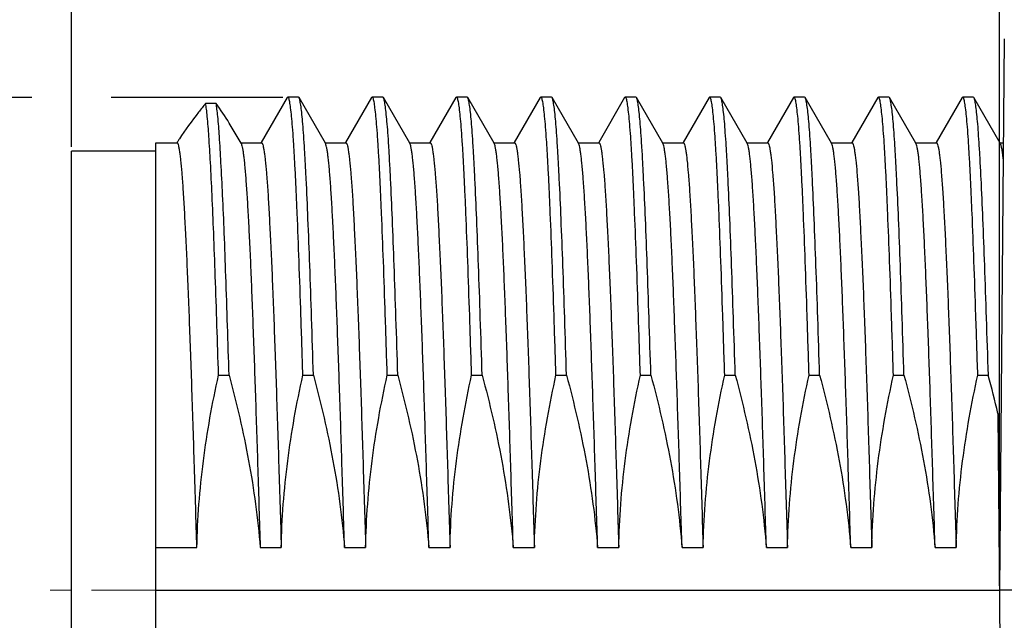
# Model space of a CAD drawing. Units: millimetres. Extents: x 2227 to 2375, y 637 to 742.
# Drawn here: x 2276 to 2287, y 692 to 699 of the extents above; entities that cross this region are included whole.
import ezdxf

# ---------------------------------------------------------------- set-up
doc = ezdxf.new("R2010")
doc.units = ezdxf.units.MM
doc.header["$LTSCALE"] = 65.395
doc.header["$PDMODE"] = 3
doc.header["$PDSIZE"] = 8
doc.linetypes.add('CENTER', pattern=[0.6, 0.375, -0.075, 0.075, -0.075])
doc.layers.get('0').update_dxf_attribs({"linetype": 'CONTINUOUS', "lineweight": 30})
doc.layers.get('Defpoints').update_dxf_attribs({"linetype": 'CONTINUOUS'})
doc.layers.add('center', color=1, linetype='CENTER', lineweight=0)
doc.layers.add('Dim', color=3, linetype='CONTINUOUS', lineweight=15)
doc.styles.add('Romans字体', font='romans.shx', dxfattribs={"width": 0.75})
doc.dimstyles.new('01', dxfattribs={"dimscale": 0.25, "dimtxt": 5, "dimasz": 4.5, "dimexe": 1.2, "dimexo": 0.2, "dimgap": 0.5, "dimtad": 1, "dimdsep": 46, "dimtxsty": 'Romans字体', "dimcen": 0, "dimclrd": 1, "dimclre": 6, "dimclrt": 4, "dimazin": 2, "dimtfac": 1, "dimtofl": 0, "dimtmove": 0, "dimatfit": 3, "dimfxl": 1, "dimtolj": 1, "dimtzin": 0, "dimarcsym": 0})

# ---------------------------------------------------------------- blocks, each defined once
blk = doc.blocks.new('*D40')
at = {"layer": 'Defpoints', "color": 0, "lineweight": 5, "transparency": 16777216}
for p in [(2271.696, 699.561), (2289.829, 699.561), (2290.534, 684.574)]:
    blk.add_point(p, dxfattribs=at)
at = {"layer": 'Dim', "color": 6, "lineweight": -2, "transparency": 16777216}
for p, q in [((2275.915, 699.561), (2271.396, 699.561)), ((2286.915, 699.561), (2276.853, 699.561)), ((2289.779, 699.561), (2287.853, 699.561)), ((2288.655, 684.574), (2271.396, 684.574)), ((2290.484, 684.574), (2289.643, 684.574))]:
    blk.add_line(p, q, dxfattribs=at)
at = {"layer": 'Dim', "color": 1, "lineweight": -2, "transparency": 16777216}
blk.add_line((2271.696, 685.699), (2271.696, 698.436), dxfattribs=at)
at = {"layer": 'Dim', "color": 1, "lineweight": 5, "transparency": 16777216}
for points in [[(2271.508, 698.436), (2271.883, 698.436), (2271.696, 699.561)], [(2271.508, 685.699), (2271.883, 685.699), (2271.696, 684.574)]]:
    blk.add_solid(points, dxfattribs=at)
at = {"layer": 'Dim', "color": 4, "transparency": 16777216, "insert": (2270.618, 692.069), "char_height": 1.25, "attachment_point": 5, "rotation": 90, "style": 'Romans字体'}
blk.add_mtext('\\A1;PG9/M16X1.5', dxfattribs=at)
blk = doc.blocks.new('*D41')
at = {"layer": 'Defpoints', "color": 0, "lineweight": 5, "transparency": 16777216}
for p in [(2274.859, 697.903), (2278.941, 697.903), (2279.448, 686.227)]:
    blk.add_point(p, dxfattribs=at)
at = {"layer": 'Dim', "color": 6, "lineweight": -2, "transparency": 16777216}
for p, q in [((2275.915, 697.903), (2274.559, 697.903)), ((2278.891, 697.903), (2276.853, 697.903)), ((2277.98, 686.227), (2274.559, 686.227)), ((2279.398, 686.227), (2279.042, 686.227))]:
    blk.add_line(p, q, dxfattribs=at)
at = {"layer": 'Dim', "color": 1, "lineweight": -2, "transparency": 16777216}
blk.add_line((2274.859, 687.352), (2274.859, 696.778), dxfattribs=at)
at = {"layer": 'Dim', "color": 1, "lineweight": 5, "transparency": 16777216}
for points in [[(2274.671, 696.778), (2275.046, 696.778), (2274.859, 697.903)], [(2274.671, 687.352), (2275.046, 687.352), (2274.859, 686.227)]]:
    blk.add_solid(points, dxfattribs=at)
at = {"layer": 'Dim', "color": 4, "transparency": 16777216, "insert": (2274.109, 692.065), "char_height": 1.25, "attachment_point": 5, "rotation": 90, "style": 'Romans字体'}
blk.add_mtext('\\A1;M12x1', dxfattribs=at)
blk = doc.blocks.new('*D42')
at = {"layer": 'Defpoints', "color": 0, "lineweight": 5, "transparency": 16777216}
for p in [(2299.384, 705.409), (2299.384, 700.668), (2276.384, 697.268)]:
    blk.add_point(p, dxfattribs=at)
at = {"layer": 'Dim', "color": 6, "lineweight": -2, "transparency": 16777216}
for p, q in [((2276.384, 697.318), (2276.384, 705.709)), ((2299.384, 700.718), (2299.384, 705.709))]:
    blk.add_line(p, q, dxfattribs=at)
at = {"layer": 'Dim', "color": 1, "lineweight": -2, "transparency": 16777216}
blk.add_line((2277.509, 705.409), (2298.259, 705.409), dxfattribs=at)
at = {"layer": 'Dim', "color": 1, "lineweight": 5, "transparency": 16777216}
for points in [[(2277.509, 705.596), (2277.509, 705.221), (2276.384, 705.409)], [(2298.259, 705.596), (2298.259, 705.221), (2299.384, 705.409)]]:
    blk.add_solid(points, dxfattribs=at)
at = {"layer": 'Dim', "color": 4, "transparency": 16777216, "insert": (2287.884, 706.159), "char_height": 1.25, "attachment_point": 5, "style": 'Romans字体'}
blk.add_mtext('\\A1;23', dxfattribs=at)
blk = doc.blocks.new('*D37')
at = {"layer": 'Defpoints', "color": 0, "lineweight": 5, "transparency": 16777216}
for p in [(2276.384, 702.828), (2276.384, 697.268), (2287.384, 692.068)]:
    blk.add_point(p, dxfattribs=at)
at = {"layer": 'Dim', "color": 6, "lineweight": -2, "transparency": 16777216}
for p, q in [((2276.384, 697.318), (2276.384, 703.128)), ((2287.384, 692.118), (2287.384, 703.128))]:
    blk.add_line(p, q, dxfattribs=at)
at = {"layer": 'Dim', "color": 1, "lineweight": -2, "transparency": 16777216}
blk.add_line((2286.259, 702.828), (2277.509, 702.828), dxfattribs=at)
at = {"layer": 'Dim', "color": 1, "lineweight": 5, "transparency": 16777216}
for points in [[(2277.509, 703.016), (2277.509, 702.641), (2276.384, 702.828)], [(2286.259, 703.016), (2286.259, 702.641), (2287.384, 702.828)]]:
    blk.add_solid(points, dxfattribs=at)
at = {"layer": 'Dim', "color": 4, "transparency": 16777216, "insert": (2281.884, 703.578), "char_height": 1.25, "attachment_point": 5, "style": 'Romans字体'}
blk.add_mtext('\\A1;11', dxfattribs=at)
blk = doc.blocks.new('*D38')
at = {"layer": 'Defpoints', "color": 0, "lineweight": 5, "transparency": 16777216}
for p in [(2292.894, 701.818), (2268.41, 682.318), (2292.894, 682.318)]:
    blk.add_point(p, dxfattribs=at)
at = {"layer": 'Dim', "color": 6, "lineweight": -2, "transparency": 16777216}
for p, q in [((2275.915, 701.818), (2268.11, 701.818)), ((2286.915, 701.818), (2276.853, 701.818)), ((2292.844, 701.818), (2287.853, 701.818)), ((2292.844, 682.318), (2268.11, 682.318))]:
    blk.add_line(p, q, dxfattribs=at)
at = {"layer": 'Dim', "color": 1, "lineweight": -2, "transparency": 16777216}
blk.add_line((2268.41, 700.693), (2268.41, 683.443), dxfattribs=at)
at = {"layer": 'Dim', "color": 1, "lineweight": 5, "transparency": 16777216}
for points in [[(2268.222, 700.693), (2268.597, 700.693), (2268.41, 701.818)], [(2268.222, 683.443), (2268.597, 683.443), (2268.41, 682.318)]]:
    blk.add_solid(points, dxfattribs=at)
at = {"layer": 'Dim', "color": 4, "transparency": 16777216, "insert": (2267.332, 692.068), "char_height": 1.25, "attachment_point": 5, "rotation": 90, "style": 'Romans字体'}
blk.add_mtext('\\A1;%%C20/SW18', dxfattribs=at)

msp = doc.modelspace()

# ---------------------------------------------------------------- linework, layer by layer
for p, q in [((2287.441, 698.6), (2287.384, 692.068)), ((2278.099, 697.833), (2277.974, 697.833)), ((2278.941, 697.903), (2278.633, 697.37)), ((2278.948, 697.909), (2278.941, 697.903)), ((2279.073, 697.909), (2278.948, 697.909)), ((2279.081, 697.903), (2279.073, 697.909)), ((2279.394, 697.361), (2279.081, 697.903)), ((2279.941, 697.903), (2279.633, 697.37)), ((2279.948, 697.909), (2279.941, 697.903)), ((2280.073, 697.909), (2279.948, 697.909)), ((2280.081, 697.903), (2280.073, 697.909)), ((2280.394, 697.361), (2280.081, 697.903)), ((2280.941, 697.903), (2280.633, 697.37)), ((2280.948, 697.909), (2280.941, 697.903)), ((2281.073, 697.909), (2280.948, 697.909)), ((2281.081, 697.903), (2281.073, 697.909)), ((2281.394, 697.361), (2281.081, 697.903)), ((2281.941, 697.903), (2281.633, 697.37)), ((2281.948, 697.909), (2281.941, 697.903)), ((2282.073, 697.909), (2281.948, 697.909)), ((2282.081, 697.903), (2282.073, 697.909)), ((2282.394, 697.361), (2282.081, 697.903)), ((2282.941, 697.903), (2282.633, 697.37)), ((2282.948, 697.909), (2282.941, 697.903)), ((2283.073, 697.909), (2282.948, 697.909)), ((2283.081, 697.903), (2283.073, 697.909)), ((2283.394, 697.361), (2283.081, 697.903)), ((2283.941, 697.903), (2283.633, 697.37)), ((2283.948, 697.909), (2283.941, 697.903)), ((2284.073, 697.909), (2283.948, 697.909)), ((2284.081, 697.903), (2284.073, 697.909)), ((2284.394, 697.361), (2284.081, 697.903)), ((2284.941, 697.903), (2284.633, 697.37)), ((2284.948, 697.909), (2284.941, 697.903)), ((2285.073, 697.909), (2284.948, 697.909)), ((2285.081, 697.903), (2285.073, 697.909)), ((2285.394, 697.361), (2285.081, 697.903)), ((2285.941, 697.903), (2285.633, 697.37)), ((2285.948, 697.909), (2285.941, 697.903)), ((2286.073, 697.909), (2285.948, 697.909)), ((2286.081, 697.903), (2286.073, 697.909)), ((2286.394, 697.361), (2286.081, 697.903)), ((2286.941, 697.903), (2286.633, 697.37)), ((2286.948, 697.909), (2286.941, 697.903)), ((2287.073, 697.909), (2286.948, 697.909)), ((2287.081, 697.903), (2287.073, 697.909)), ((2287.394, 697.361), (2287.081, 697.903)), ((2278.394, 697.361), (2278.301, 697.522)), ((2277.384, 697.368), (2277.636, 697.368)), ((2277.384, 686.768), (2277.384, 697.368)), ((2278.39, 697.368), (2278.636, 697.368)), ((2279.39, 697.368), (2279.636, 697.368)), ((2280.39, 697.368), (2280.636, 697.368)), ((2281.39, 697.368), (2281.636, 697.368)), ((2282.39, 697.368), (2282.636, 697.368)), ((2283.39, 697.368), (2283.636, 697.368)), ((2284.39, 697.368), (2284.636, 697.368)), ((2285.39, 697.368), (2285.636, 697.368)), ((2286.39, 697.368), (2286.636, 697.368)), ((2287.39, 697.368), (2287.43, 697.368)), ((2276.384, 686.868), (2276.384, 697.268)), ((2277.384, 697.268), (2276.384, 697.268)), ((2278.127, 694.612), (2278.252, 694.612)), ((2279.127, 694.612), (2279.252, 694.612)), ((2280.127, 694.612), (2280.252, 694.612)), ((2281.127, 694.612), (2281.252, 694.612)), ((2282.127, 694.612), (2282.252, 694.612)), ((2283.127, 694.612), (2283.252, 694.612)), ((2284.127, 694.612), (2284.252, 694.612)), ((2285.127, 694.612), (2285.252, 694.612)), ((2286.127, 694.612), (2286.252, 694.612)), ((2287.127, 694.612), (2287.252, 694.612)), ((2287.366, 694.161), (2287.441, 685.535)), ((2277.384, 692.57), (2277.871, 692.57)), ((2278.621, 692.57), (2278.871, 692.57)), ((2279.621, 692.57), (2279.871, 692.57)), ((2280.621, 692.57), (2280.871, 692.57)), ((2281.621, 692.57), (2281.871, 692.57)), ((2282.621, 692.57), (2282.871, 692.57)), ((2283.621, 692.57), (2283.871, 692.57)), ((2284.621, 692.57), (2284.871, 692.57)), ((2285.621, 692.57), (2285.871, 692.57)), ((2286.621, 692.57), (2286.871, 692.57)), ((2277.384, 692.068), (2287.384, 692.068)), ((2287.54, 692.069), (2287.384, 692.068))]:
    msp.add_line(p, q)
msp.add_arc((2274.21, 691.066), 13.515, 13.2392, 15.2109)
for points, knots in [([(2277.974, 697.833), (2277.946, 697.798), (2277.836, 697.662), (2277.733, 697.521), (2277.663, 697.412)], [0, 0, 0, 0, 0.255716, 1, 1, 1, 1]), ([(2278.127, 694.612), (2278.115, 695.003), (2278.097, 695.566), (2278.071, 696.278), (2278.052, 696.727), (2278.033, 697.109), (2278.015, 697.419), (2277.999, 697.63), (2277.985, 697.759), (2277.978, 697.811), (2277.974, 697.833)], [0, 0, 0, 0, 0.364504, 0.523222, 0.663178, 0.782351, 0.879048, 0.951929, 0.979112, 1, 1, 1, 1]), ([(2278.301, 697.522), (2278.286, 697.548), (2278.222, 697.654), (2278.153, 697.757), (2278.099, 697.833)], [0, 0, 0, 0, 0.24549, 1, 1, 1, 1]), ([(2278.252, 694.612), (2278.24, 695.003), (2278.222, 695.566), (2278.196, 696.278), (2278.177, 696.727), (2278.158, 697.109), (2278.14, 697.419), (2278.124, 697.63), (2278.11, 697.759), (2278.103, 697.811), (2278.099, 697.833)], [0, 0, 0, 0, 0.364504, 0.523222, 0.663178, 0.782351, 0.879048, 0.951929, 0.979112, 1, 1, 1, 1]), ([(2279.127, 694.612), (2279.119, 694.848), (2279.105, 695.299), (2279.083, 695.94), (2279.064, 696.429), (2279.049, 696.78), (2279.038, 697.008), (2279.027, 697.213), (2279.016, 697.393), (2279.005, 697.546), (2278.994, 697.672), (2278.983, 697.772), (2278.974, 697.837), (2278.966, 697.875), (2278.961, 697.891), (2278.957, 697.901), (2278.954, 697.906), (2278.95, 697.909), (2278.948, 697.909)], [0, 0, 0, 0, 0.214418, 0.409625, 0.581755, 0.658116, 0.727488, 0.789543, 0.843973, 0.890525, 0.928974, 0.959148, 0.980936, 0.988674, 0.994332, 0.996404, 0.997998, 1, 1, 1, 1]), ([(2279.252, 694.612), (2279.245, 694.838), (2279.231, 695.273), (2279.21, 695.891), (2279.189, 696.441), (2279.171, 696.852), (2279.156, 697.139), (2279.146, 697.321), (2279.135, 697.479), (2279.125, 697.613), (2279.114, 697.722), (2279.105, 697.796), (2279.097, 697.843), (2279.092, 697.869), (2279.087, 697.888), (2279.083, 697.899), (2279.081, 697.903)], [0, 0, 0, 0, 0.206379, 0.395241, 0.563131, 0.707091, 0.769268, 0.824531, 0.872634, 0.913373, 0.946565, 0.972091, 0.981952, 0.989874, 0.995875, 1, 1, 1, 1]), ([(2280.127, 694.612), (2280.119, 694.848), (2280.105, 695.299), (2280.083, 695.94), (2280.064, 696.429), (2280.049, 696.78), (2280.038, 697.008), (2280.027, 697.213), (2280.016, 697.393), (2280.005, 697.546), (2279.994, 697.672), (2279.983, 697.772), (2279.974, 697.837), (2279.966, 697.875), (2279.961, 697.891), (2279.957, 697.901), (2279.954, 697.906), (2279.95, 697.909), (2279.948, 697.909)], [0, 0, 0, 0, 0.214418, 0.409625, 0.581755, 0.658116, 0.727488, 0.789543, 0.843973, 0.890525, 0.928974, 0.959148, 0.980936, 0.988674, 0.994332, 0.996404, 0.997998, 1, 1, 1, 1]), ([(2280.252, 694.612), (2280.245, 694.838), (2280.231, 695.273), (2280.21, 695.891), (2280.189, 696.441), (2280.171, 696.852), (2280.156, 697.139), (2280.146, 697.321), (2280.135, 697.479), (2280.125, 697.613), (2280.114, 697.722), (2280.105, 697.796), (2280.097, 697.843), (2280.092, 697.869), (2280.087, 697.888), (2280.083, 697.899), (2280.081, 697.903)], [0, 0, 0, 0, 0.206379, 0.395241, 0.563131, 0.707091, 0.769268, 0.824531, 0.872634, 0.913373, 0.946565, 0.972091, 0.981952, 0.989874, 0.995875, 1, 1, 1, 1]), ([(2281.127, 694.612), (2281.119, 694.848), (2281.105, 695.299), (2281.083, 695.94), (2281.064, 696.429), (2281.049, 696.78), (2281.038, 697.008), (2281.027, 697.213), (2281.016, 697.393), (2281.005, 697.546), (2280.994, 697.672), (2280.983, 697.772), (2280.974, 697.837), (2280.966, 697.875), (2280.961, 697.891), (2280.957, 697.901), (2280.954, 697.906), (2280.95, 697.909), (2280.948, 697.909)], [0, 0, 0, 0, 0.214418, 0.409625, 0.581755, 0.658116, 0.727488, 0.789543, 0.843973, 0.890525, 0.928974, 0.959148, 0.980936, 0.988674, 0.994332, 0.996404, 0.997998, 1, 1, 1, 1]), ([(2281.252, 694.612), (2281.245, 694.838), (2281.231, 695.273), (2281.21, 695.891), (2281.189, 696.441), (2281.171, 696.852), (2281.156, 697.139), (2281.146, 697.321), (2281.135, 697.479), (2281.125, 697.613), (2281.114, 697.722), (2281.105, 697.796), (2281.097, 697.843), (2281.092, 697.869), (2281.087, 697.888), (2281.083, 697.899), (2281.081, 697.903)], [0, 0, 0, 0, 0.206379, 0.395241, 0.563131, 0.707091, 0.769268, 0.824531, 0.872634, 0.913373, 0.946565, 0.972091, 0.981952, 0.989874, 0.995875, 1, 1, 1, 1]), ([(2282.127, 694.612), (2282.119, 694.848), (2282.105, 695.299), (2282.083, 695.94), (2282.064, 696.429), (2282.049, 696.78), (2282.038, 697.008), (2282.027, 697.213), (2282.016, 697.393), (2282.005, 697.546), (2281.994, 697.672), (2281.983, 697.772), (2281.974, 697.837), (2281.966, 697.875), (2281.961, 697.891), (2281.957, 697.901), (2281.954, 697.906), (2281.95, 697.909), (2281.948, 697.909)], [0, 0, 0, 0, 0.214418, 0.409625, 0.581755, 0.658116, 0.727488, 0.789543, 0.843973, 0.890525, 0.928974, 0.959148, 0.980936, 0.988674, 0.994332, 0.996404, 0.997998, 1, 1, 1, 1]), ([(2282.252, 694.612), (2282.245, 694.838), (2282.231, 695.273), (2282.21, 695.891), (2282.189, 696.441), (2282.171, 696.852), (2282.156, 697.139), (2282.146, 697.321), (2282.135, 697.479), (2282.125, 697.613), (2282.114, 697.722), (2282.105, 697.796), (2282.097, 697.843), (2282.092, 697.869), (2282.087, 697.888), (2282.083, 697.899), (2282.081, 697.903)], [0, 0, 0, 0, 0.206379, 0.395241, 0.563131, 0.707091, 0.769268, 0.824531, 0.872634, 0.913373, 0.946565, 0.972091, 0.981952, 0.989874, 0.995875, 1, 1, 1, 1]), ([(2283.127, 694.612), (2283.119, 694.848), (2283.105, 695.299), (2283.083, 695.94), (2283.064, 696.429), (2283.049, 696.78), (2283.038, 697.008), (2283.027, 697.213), (2283.016, 697.393), (2283.005, 697.546), (2282.994, 697.672), (2282.983, 697.772), (2282.974, 697.837), (2282.966, 697.875), (2282.961, 697.891), (2282.957, 697.901), (2282.954, 697.906), (2282.95, 697.909), (2282.948, 697.909)], [0, 0, 0, 0, 0.214418, 0.409625, 0.581755, 0.658116, 0.727488, 0.789543, 0.843973, 0.890525, 0.928974, 0.959148, 0.980936, 0.988674, 0.994332, 0.996404, 0.997998, 1, 1, 1, 1]), ([(2283.252, 694.612), (2283.245, 694.838), (2283.231, 695.273), (2283.21, 695.891), (2283.189, 696.441), (2283.171, 696.852), (2283.156, 697.139), (2283.146, 697.321), (2283.135, 697.479), (2283.125, 697.613), (2283.114, 697.722), (2283.105, 697.796), (2283.097, 697.843), (2283.092, 697.869), (2283.087, 697.888), (2283.083, 697.899), (2283.081, 697.903)], [0, 0, 0, 0, 0.206379, 0.395241, 0.563131, 0.707091, 0.769268, 0.824531, 0.872634, 0.913373, 0.946565, 0.972091, 0.981952, 0.989874, 0.995875, 1, 1, 1, 1]), ([(2284.127, 694.612), (2284.119, 694.848), (2284.105, 695.299), (2284.083, 695.94), (2284.064, 696.429), (2284.049, 696.78), (2284.038, 697.008), (2284.027, 697.213), (2284.016, 697.393), (2284.005, 697.546), (2283.994, 697.672), (2283.983, 697.772), (2283.974, 697.837), (2283.966, 697.875), (2283.961, 697.891), (2283.957, 697.901), (2283.954, 697.906), (2283.95, 697.909), (2283.948, 697.909)], [0, 0, 0, 0, 0.214418, 0.409625, 0.581755, 0.658116, 0.727488, 0.789543, 0.843973, 0.890525, 0.928974, 0.959148, 0.980936, 0.988674, 0.994332, 0.996404, 0.997998, 1, 1, 1, 1]), ([(2284.252, 694.612), (2284.245, 694.838), (2284.231, 695.273), (2284.21, 695.891), (2284.189, 696.441), (2284.171, 696.852), (2284.156, 697.139), (2284.146, 697.321), (2284.135, 697.479), (2284.125, 697.613), (2284.114, 697.722), (2284.105, 697.796), (2284.097, 697.843), (2284.092, 697.869), (2284.087, 697.888), (2284.083, 697.899), (2284.081, 697.903)], [0, 0, 0, 0, 0.206379, 0.395241, 0.563131, 0.707091, 0.769268, 0.824531, 0.872634, 0.913373, 0.946565, 0.972091, 0.981952, 0.989874, 0.995875, 1, 1, 1, 1]), ([(2285.127, 694.612), (2285.119, 694.848), (2285.105, 695.299), (2285.083, 695.94), (2285.064, 696.429), (2285.049, 696.78), (2285.038, 697.008), (2285.027, 697.213), (2285.016, 697.393), (2285.005, 697.546), (2284.994, 697.672), (2284.983, 697.772), (2284.974, 697.837), (2284.966, 697.875), (2284.961, 697.891), (2284.957, 697.901), (2284.954, 697.906), (2284.95, 697.909), (2284.948, 697.909)], [0, 0, 0, 0, 0.214423, 0.409623, 0.581758, 0.658116, 0.727489, 0.789543, 0.843974, 0.890527, 0.928974, 0.959151, 0.980935, 0.988675, 0.994336, 0.996407, 0.997999, 1, 1, 1, 1]), ([(2285.252, 694.612), (2285.245, 694.838), (2285.231, 695.273), (2285.21, 695.891), (2285.189, 696.441), (2285.171, 696.852), (2285.156, 697.139), (2285.146, 697.321), (2285.135, 697.479), (2285.125, 697.613), (2285.114, 697.722), (2285.105, 697.796), (2285.097, 697.843), (2285.092, 697.869), (2285.087, 697.888), (2285.083, 697.899), (2285.081, 697.903)], [0, 0, 0, 0, 0.206384, 0.395238, 0.563132, 0.70709, 0.769268, 0.824528, 0.872634, 0.91337, 0.946565, 0.972089, 0.981948, 0.989872, 0.995875, 1, 1, 1, 1]), ([(2286.127, 694.612), (2286.119, 694.848), (2286.105, 695.299), (2286.083, 695.94), (2286.064, 696.429), (2286.049, 696.78), (2286.038, 697.008), (2286.027, 697.213), (2286.016, 697.393), (2286.005, 697.546), (2285.994, 697.672), (2285.983, 697.772), (2285.974, 697.837), (2285.966, 697.875), (2285.961, 697.891), (2285.957, 697.901), (2285.954, 697.906), (2285.95, 697.909), (2285.948, 697.909)], [0, 0, 0, 0, 0.214418, 0.409625, 0.581755, 0.658116, 0.727488, 0.789543, 0.843973, 0.890525, 0.928974, 0.959148, 0.980936, 0.988674, 0.994332, 0.996404, 0.997998, 1, 1, 1, 1]), ([(2286.252, 694.612), (2286.245, 694.838), (2286.231, 695.273), (2286.21, 695.891), (2286.189, 696.441), (2286.171, 696.852), (2286.156, 697.139), (2286.146, 697.321), (2286.135, 697.479), (2286.125, 697.613), (2286.114, 697.722), (2286.105, 697.796), (2286.097, 697.843), (2286.092, 697.869), (2286.087, 697.888), (2286.083, 697.899), (2286.081, 697.903)], [0, 0, 0, 0, 0.206379, 0.395241, 0.563131, 0.707091, 0.769268, 0.824531, 0.872634, 0.913373, 0.946565, 0.972091, 0.981952, 0.989874, 0.995875, 1, 1, 1, 1]), ([(2287.127, 694.612), (2287.119, 694.848), (2287.105, 695.299), (2287.083, 695.94), (2287.064, 696.429), (2287.049, 696.78), (2287.038, 697.008), (2287.027, 697.213), (2287.016, 697.393), (2287.005, 697.546), (2286.994, 697.672), (2286.983, 697.772), (2286.974, 697.837), (2286.966, 697.875), (2286.961, 697.891), (2286.957, 697.901), (2286.954, 697.906), (2286.95, 697.909), (2286.948, 697.909)], [0, 0, 0, 0, 0.214418, 0.409625, 0.581755, 0.658116, 0.727488, 0.789543, 0.843973, 0.890525, 0.928974, 0.959148, 0.980936, 0.988674, 0.994332, 0.996404, 0.997998, 1, 1, 1, 1]), ([(2287.252, 694.612), (2287.245, 694.838), (2287.231, 695.273), (2287.21, 695.891), (2287.189, 696.441), (2287.171, 696.852), (2287.156, 697.139), (2287.146, 697.321), (2287.135, 697.479), (2287.125, 697.613), (2287.114, 697.722), (2287.105, 697.796), (2287.097, 697.843), (2287.092, 697.869), (2287.087, 697.888), (2287.083, 697.899), (2287.081, 697.903)], [0, 0, 0, 0, 0.206379, 0.395241, 0.563131, 0.707091, 0.769268, 0.824531, 0.872634, 0.913373, 0.946565, 0.972091, 0.981952, 0.989874, 0.995875, 1, 1, 1, 1]), ([(2277.663, 697.412), (2277.656, 697.402), (2277.646, 697.387), (2277.636, 697.372), (2277.632, 697.367)], [0, 0, 0, 0, 0.654916, 1, 1, 1, 1]), ([(2277.871, 692.57), (2277.861, 692.89), (2277.842, 693.513), (2277.818, 694.278), (2277.798, 694.858), (2277.783, 695.259), (2277.769, 695.634), (2277.754, 695.978), (2277.739, 696.289), (2277.725, 696.564), (2277.711, 696.801), (2277.696, 696.997), (2277.684, 697.135), (2277.673, 697.224), (2277.666, 697.274), (2277.659, 697.314), (2277.653, 697.339), (2277.647, 697.355), (2277.643, 697.362), (2277.639, 697.368), (2277.636, 697.368)], [0, 0, 0, 0, 0.199542, 0.388765, 0.477492, 0.561277, 0.639407, 0.71122, 0.776111, 0.833526, 0.882988, 0.924075, 0.956458, 0.969302, 0.979885, 0.988196, 0.994237, 0.996423, 0.998074, 1, 1, 1, 1]), ([(2278.394, 697.361), (2278.397, 697.355), (2278.402, 697.34), (2278.409, 697.312), (2278.416, 697.274), (2278.423, 697.225), (2278.43, 697.166), (2278.44, 697.068), (2278.452, 696.92), (2278.466, 696.714), (2278.48, 696.472), (2278.494, 696.195), (2278.508, 695.885), (2278.522, 695.545), (2278.541, 695.039), (2278.565, 694.353), (2278.593, 693.481), (2278.611, 692.879), (2278.621, 692.57)], [0, 0, 0, 0, 0.003931, 0.009935, 0.018057, 0.028299, 0.04065, 0.055093, 0.09015, 0.133205, 0.183931, 0.241927, 0.306741, 0.377859, 0.454723, 0.62322, 0.806906, 1, 1, 1, 1]), ([(2278.636, 697.368), (2278.639, 697.368), (2278.643, 697.363), (2278.647, 697.355), (2278.653, 697.339), (2278.659, 697.314), (2278.666, 697.274), (2278.673, 697.224), (2278.684, 697.135), (2278.696, 696.997), (2278.711, 696.801), (2278.725, 696.564), (2278.739, 696.289), (2278.754, 695.978), (2278.769, 695.634), (2278.783, 695.259), (2278.798, 694.858), (2278.818, 694.278), (2278.842, 693.513), (2278.861, 692.89), (2278.871, 692.57)], [0, 0, 0, 0, 0.001925, 0.003576, 0.005763, 0.011803, 0.020112, 0.030695, 0.043538, 0.075918, 0.117006, 0.166466, 0.223881, 0.288773, 0.360585, 0.438716, 0.522501, 0.61123, 0.800455, 1, 1, 1, 1]), ([(2279.621, 692.57), (2279.611, 692.879), (2279.593, 693.481), (2279.565, 694.353), (2279.541, 695.039), (2279.522, 695.545), (2279.508, 695.885), (2279.494, 696.195), (2279.48, 696.472), (2279.466, 696.715), (2279.452, 696.92), (2279.44, 697.068), (2279.43, 697.166), (2279.423, 697.225), (2279.416, 697.274), (2279.409, 697.312), (2279.402, 697.34), (2279.397, 697.355), (2279.394, 697.361)], [0, 0, 0, 0, 0.193098, 0.376787, 0.545285, 0.62215, 0.693269, 0.758083, 0.816078, 0.866804, 0.909857, 0.944913, 0.959354, 0.971705, 0.981946, 0.990066, 0.996069, 1, 1, 1, 1]), ([(2279.636, 697.368), (2279.639, 697.368), (2279.643, 697.363), (2279.647, 697.355), (2279.653, 697.339), (2279.659, 697.314), (2279.666, 697.274), (2279.673, 697.224), (2279.684, 697.135), (2279.696, 696.997), (2279.711, 696.801), (2279.725, 696.564), (2279.739, 696.289), (2279.754, 695.978), (2279.769, 695.634), (2279.783, 695.259), (2279.798, 694.858), (2279.818, 694.278), (2279.842, 693.513), (2279.861, 692.89), (2279.871, 692.57)], [0, 0, 0, 0, 0.001925, 0.003576, 0.005763, 0.011803, 0.020112, 0.030695, 0.043538, 0.075918, 0.117006, 0.166466, 0.223881, 0.288773, 0.360585, 0.438716, 0.522501, 0.61123, 0.800455, 1, 1, 1, 1]), ([(2280.621, 692.57), (2280.611, 692.879), (2280.593, 693.481), (2280.565, 694.353), (2280.541, 695.039), (2280.522, 695.545), (2280.508, 695.885), (2280.494, 696.195), (2280.48, 696.472), (2280.466, 696.715), (2280.452, 696.92), (2280.44, 697.068), (2280.43, 697.166), (2280.423, 697.225), (2280.416, 697.274), (2280.409, 697.312), (2280.402, 697.34), (2280.397, 697.355), (2280.394, 697.361)], [0, 0, 0, 0, 0.193098, 0.376787, 0.545285, 0.62215, 0.693269, 0.758083, 0.816078, 0.866804, 0.909857, 0.944913, 0.959354, 0.971705, 0.981946, 0.990066, 0.996069, 1, 1, 1, 1]), ([(2280.636, 697.368), (2280.639, 697.368), (2280.643, 697.363), (2280.647, 697.355), (2280.653, 697.339), (2280.659, 697.314), (2280.666, 697.274), (2280.673, 697.224), (2280.684, 697.135), (2280.696, 696.997), (2280.711, 696.801), (2280.725, 696.564), (2280.739, 696.289), (2280.754, 695.978), (2280.769, 695.634), (2280.783, 695.259), (2280.798, 694.858), (2280.818, 694.278), (2280.842, 693.513), (2280.861, 692.89), (2280.871, 692.57)], [0, 0, 0, 0, 0.001925, 0.003576, 0.005763, 0.011803, 0.020112, 0.030695, 0.043538, 0.075918, 0.117006, 0.166466, 0.223881, 0.288773, 0.360585, 0.438716, 0.522501, 0.61123, 0.800455, 1, 1, 1, 1]), ([(2281.621, 692.57), (2281.611, 692.879), (2281.593, 693.481), (2281.565, 694.353), (2281.541, 695.039), (2281.522, 695.545), (2281.508, 695.885), (2281.494, 696.195), (2281.48, 696.472), (2281.466, 696.715), (2281.452, 696.92), (2281.44, 697.068), (2281.43, 697.166), (2281.423, 697.225), (2281.416, 697.274), (2281.409, 697.312), (2281.402, 697.34), (2281.397, 697.355), (2281.394, 697.361)], [0, 0, 0, 0, 0.193098, 0.376787, 0.545285, 0.62215, 0.693269, 0.758083, 0.816078, 0.866804, 0.909857, 0.944913, 0.959354, 0.971705, 0.981946, 0.990066, 0.996069, 1, 1, 1, 1]), ([(2281.636, 697.368), (2281.639, 697.368), (2281.643, 697.363), (2281.647, 697.355), (2281.653, 697.339), (2281.659, 697.314), (2281.666, 697.274), (2281.673, 697.224), (2281.684, 697.135), (2281.696, 696.997), (2281.711, 696.801), (2281.725, 696.564), (2281.739, 696.289), (2281.754, 695.978), (2281.769, 695.634), (2281.783, 695.259), (2281.798, 694.858), (2281.818, 694.278), (2281.842, 693.513), (2281.861, 692.89), (2281.871, 692.57)], [0, 0, 0, 0, 0.001925, 0.003576, 0.005763, 0.011803, 0.020112, 0.030695, 0.043538, 0.075918, 0.117006, 0.166466, 0.223881, 0.288773, 0.360585, 0.438716, 0.522501, 0.61123, 0.800455, 1, 1, 1, 1]), ([(2282.621, 692.57), (2282.611, 692.879), (2282.593, 693.481), (2282.565, 694.353), (2282.541, 695.039), (2282.522, 695.545), (2282.508, 695.885), (2282.494, 696.195), (2282.48, 696.472), (2282.466, 696.715), (2282.452, 696.92), (2282.44, 697.068), (2282.43, 697.166), (2282.423, 697.225), (2282.416, 697.274), (2282.409, 697.312), (2282.402, 697.34), (2282.397, 697.355), (2282.394, 697.361)], [0, 0, 0, 0, 0.193098, 0.376787, 0.545285, 0.62215, 0.693269, 0.758083, 0.816078, 0.866804, 0.909857, 0.944913, 0.959354, 0.971705, 0.981946, 0.990066, 0.996069, 1, 1, 1, 1]), ([(2282.636, 697.368), (2282.639, 697.368), (2282.643, 697.363), (2282.647, 697.355), (2282.653, 697.339), (2282.659, 697.314), (2282.666, 697.274), (2282.673, 697.224), (2282.684, 697.135), (2282.696, 696.997), (2282.711, 696.801), (2282.725, 696.564), (2282.739, 696.289), (2282.754, 695.978), (2282.769, 695.634), (2282.783, 695.259), (2282.798, 694.858), (2282.818, 694.278), (2282.842, 693.513), (2282.861, 692.89), (2282.871, 692.57)], [0, 0, 0, 0, 0.001925, 0.003576, 0.005763, 0.011803, 0.020112, 0.030695, 0.043538, 0.075918, 0.117006, 0.166466, 0.223881, 0.288773, 0.360585, 0.438716, 0.522501, 0.61123, 0.800455, 1, 1, 1, 1]), ([(2283.621, 692.57), (2283.611, 692.879), (2283.593, 693.481), (2283.565, 694.353), (2283.541, 695.039), (2283.522, 695.545), (2283.508, 695.885), (2283.494, 696.195), (2283.48, 696.472), (2283.466, 696.715), (2283.452, 696.92), (2283.44, 697.068), (2283.43, 697.166), (2283.423, 697.225), (2283.416, 697.274), (2283.409, 697.312), (2283.402, 697.34), (2283.397, 697.355), (2283.394, 697.361)], [0, 0, 0, 0, 0.193098, 0.376787, 0.545285, 0.62215, 0.693269, 0.758083, 0.816078, 0.866804, 0.909857, 0.944913, 0.959354, 0.971705, 0.981946, 0.990066, 0.996069, 1, 1, 1, 1]), ([(2283.636, 697.368), (2283.639, 697.368), (2283.643, 697.363), (2283.647, 697.355), (2283.653, 697.339), (2283.659, 697.314), (2283.666, 697.274), (2283.673, 697.224), (2283.684, 697.135), (2283.696, 696.997), (2283.711, 696.801), (2283.725, 696.564), (2283.739, 696.289), (2283.754, 695.978), (2283.769, 695.634), (2283.783, 695.259), (2283.798, 694.858), (2283.818, 694.278), (2283.842, 693.513), (2283.861, 692.89), (2283.871, 692.57)], [0, 0, 0, 0, 0.001925, 0.003576, 0.005763, 0.011803, 0.020112, 0.030695, 0.043538, 0.075918, 0.117006, 0.166466, 0.223881, 0.288773, 0.360585, 0.438716, 0.522501, 0.61123, 0.800455, 1, 1, 1, 1]), ([(2284.621, 692.57), (2284.611, 692.879), (2284.593, 693.481), (2284.565, 694.353), (2284.541, 695.039), (2284.522, 695.545), (2284.508, 695.885), (2284.494, 696.195), (2284.48, 696.472), (2284.466, 696.715), (2284.452, 696.92), (2284.44, 697.068), (2284.43, 697.166), (2284.423, 697.225), (2284.416, 697.274), (2284.409, 697.312), (2284.402, 697.34), (2284.397, 697.355), (2284.394, 697.361)], [0, 0, 0, 0, 0.193098, 0.376787, 0.545285, 0.62215, 0.693269, 0.758083, 0.816078, 0.866804, 0.909857, 0.944913, 0.959354, 0.971705, 0.981946, 0.990066, 0.996069, 1, 1, 1, 1]), ([(2284.636, 697.368), (2284.639, 697.368), (2284.643, 697.363), (2284.647, 697.355), (2284.653, 697.339), (2284.659, 697.314), (2284.666, 697.274), (2284.673, 697.224), (2284.684, 697.135), (2284.696, 696.997), (2284.711, 696.801), (2284.725, 696.564), (2284.739, 696.289), (2284.754, 695.978), (2284.769, 695.634), (2284.783, 695.259), (2284.798, 694.858), (2284.818, 694.278), (2284.842, 693.513), (2284.861, 692.89), (2284.871, 692.57)], [0, 0, 0, 0, 0.001925, 0.003576, 0.005761, 0.011802, 0.020112, 0.030694, 0.043536, 0.075918, 0.117004, 0.166465, 0.22388, 0.288771, 0.360584, 0.438715, 0.522501, 0.611229, 0.800455, 1, 1, 1, 1]), ([(2285.621, 692.57), (2285.611, 692.879), (2285.593, 693.481), (2285.565, 694.353), (2285.541, 695.039), (2285.522, 695.545), (2285.508, 695.885), (2285.494, 696.195), (2285.48, 696.472), (2285.466, 696.715), (2285.452, 696.92), (2285.44, 697.068), (2285.43, 697.166), (2285.423, 697.225), (2285.416, 697.274), (2285.409, 697.312), (2285.402, 697.34), (2285.397, 697.355), (2285.394, 697.361)], [0, 0, 0, 0, 0.193098, 0.376787, 0.545286, 0.62215, 0.693269, 0.758083, 0.816079, 0.866804, 0.909858, 0.944914, 0.959356, 0.971705, 0.981946, 0.990067, 0.99607, 1, 1, 1, 1]), ([(2285.636, 697.368), (2285.639, 697.368), (2285.643, 697.363), (2285.647, 697.355), (2285.653, 697.339), (2285.659, 697.314), (2285.666, 697.274), (2285.673, 697.224), (2285.684, 697.135), (2285.696, 696.997), (2285.711, 696.801), (2285.725, 696.564), (2285.739, 696.289), (2285.754, 695.978), (2285.769, 695.634), (2285.783, 695.259), (2285.798, 694.858), (2285.818, 694.278), (2285.842, 693.513), (2285.861, 692.89), (2285.871, 692.57)], [0, 0, 0, 0, 0.001925, 0.003576, 0.005763, 0.011803, 0.020112, 0.030695, 0.043538, 0.075918, 0.117006, 0.166466, 0.223881, 0.288773, 0.360585, 0.438716, 0.522501, 0.61123, 0.800455, 1, 1, 1, 1]), ([(2286.621, 692.57), (2286.611, 692.879), (2286.593, 693.481), (2286.565, 694.353), (2286.541, 695.039), (2286.522, 695.545), (2286.508, 695.885), (2286.494, 696.195), (2286.48, 696.472), (2286.466, 696.715), (2286.452, 696.92), (2286.44, 697.068), (2286.43, 697.166), (2286.423, 697.225), (2286.416, 697.274), (2286.409, 697.312), (2286.402, 697.34), (2286.397, 697.355), (2286.394, 697.361)], [0, 0, 0, 0, 0.193098, 0.376787, 0.545285, 0.62215, 0.693269, 0.758083, 0.816078, 0.866804, 0.909857, 0.944913, 0.959354, 0.971705, 0.981946, 0.990066, 0.996069, 1, 1, 1, 1]), ([(2286.636, 697.368), (2286.639, 697.368), (2286.643, 697.363), (2286.647, 697.355), (2286.653, 697.339), (2286.659, 697.314), (2286.666, 697.274), (2286.673, 697.224), (2286.684, 697.135), (2286.696, 696.997), (2286.711, 696.801), (2286.725, 696.564), (2286.739, 696.289), (2286.754, 695.978), (2286.769, 695.634), (2286.783, 695.259), (2286.798, 694.858), (2286.818, 694.278), (2286.842, 693.513), (2286.861, 692.89), (2286.871, 692.57)], [0, 0, 0, 0, 0.001925, 0.003576, 0.005763, 0.011803, 0.020112, 0.030695, 0.043538, 0.075918, 0.117006, 0.166466, 0.223881, 0.288773, 0.360585, 0.438716, 0.522501, 0.61123, 0.800455, 1, 1, 1, 1]), ([(2287.429, 697.176), (2287.426, 697.199), (2287.421, 697.241), (2287.413, 697.295), (2287.405, 697.33), (2287.399, 697.35), (2287.396, 697.358), (2287.394, 697.361)], [0, 0, 0, 0, 0.370508, 0.660693, 0.870118, 0.944772, 1, 1, 1, 1]), ([(2277.871, 692.57), (2277.877, 692.913), (2277.93, 693.599), (2278.052, 694.276), (2278.127, 694.612)], [0, 0, 0, 0, 0.499974, 1, 1, 1, 1]), ([(2278.252, 694.612), (2278.342, 694.277), (2278.5, 693.602), (2278.593, 692.915), (2278.621, 692.57)], [0, 0, 0, 0, 0.500029, 1, 1, 1, 1]), ([(2278.871, 692.57), (2278.877, 692.913), (2278.93, 693.599), (2279.052, 694.276), (2279.127, 694.612)], [0, 0, 0, 0, 0.499963, 1, 1, 1, 1]), ([(2279.252, 694.612), (2279.342, 694.277), (2279.5, 693.602), (2279.593, 692.915), (2279.621, 692.57)], [0, 0, 0, 0, 0.500041, 1, 1, 1, 1]), ([(2279.871, 692.57), (2279.877, 692.913), (2279.93, 693.599), (2280.052, 694.276), (2280.127, 694.612)], [0, 0, 0, 0, 0.499967, 1, 1, 1, 1]), ([(2280.252, 694.612), (2280.342, 694.277), (2280.5, 693.602), (2280.593, 692.915), (2280.621, 692.57)], [0, 0, 0, 0, 0.500036, 1, 1, 1, 1]), ([(2280.871, 692.57), (2280.877, 692.913), (2280.93, 693.599), (2281.052, 694.276), (2281.127, 694.612)], [0, 0, 0, 0, 0.499969, 1, 1, 1, 1]), ([(2281.252, 694.612), (2281.342, 694.277), (2281.5, 693.602), (2281.593, 692.915), (2281.621, 692.57)], [0, 0, 0, 0, 0.500036, 1, 1, 1, 1]), ([(2281.871, 692.57), (2281.877, 692.913), (2281.93, 693.599), (2282.052, 694.276), (2282.127, 694.612)], [0, 0, 0, 0, 0.499984, 1, 1, 1, 1]), ([(2282.252, 694.612), (2282.342, 694.277), (2282.5, 693.602), (2282.593, 692.915), (2282.621, 692.57)], [0, 0, 0, 0, 0.500018, 1, 1, 1, 1]), ([(2282.871, 692.57), (2282.877, 692.913), (2282.93, 693.599), (2283.052, 694.276), (2283.127, 694.612)], [0, 0, 0, 0, 0.499968, 1, 1, 1, 1]), ([(2283.252, 694.612), (2283.342, 694.277), (2283.5, 693.602), (2283.593, 692.915), (2283.621, 692.57)], [0, 0, 0, 0, 0.500036, 1, 1, 1, 1]), ([(2283.871, 692.57), (2283.877, 692.913), (2283.93, 693.599), (2284.052, 694.276), (2284.127, 694.612)], [0, 0, 0, 0, 0.499968, 1, 1, 1, 1]), ([(2284.252, 694.612), (2284.342, 694.277), (2284.5, 693.602), (2284.593, 692.915), (2284.621, 692.57)], [0, 0, 0, 0, 0.500036, 1, 1, 1, 1]), ([(2284.871, 692.57), (2284.877, 692.913), (2284.93, 693.599), (2285.052, 694.276), (2285.127, 694.612)], [0, 0, 0, 0, 0.499968, 1, 1, 1, 1]), ([(2285.252, 694.612), (2285.342, 694.277), (2285.5, 693.602), (2285.593, 692.915), (2285.621, 692.57)], [0, 0, 0, 0, 0.500036, 1, 1, 1, 1]), ([(2285.871, 692.57), (2285.877, 692.913), (2285.93, 693.599), (2286.052, 694.276), (2286.127, 694.612)], [0, 0, 0, 0, 0.499968, 1, 1, 1, 1]), ([(2286.252, 694.612), (2286.342, 694.277), (2286.5, 693.602), (2286.593, 692.915), (2286.621, 692.57)], [0, 0, 0, 0, 0.50003, 1, 1, 1, 1]), ([(2286.871, 692.57), (2286.877, 692.913), (2286.93, 693.599), (2287.052, 694.276), (2287.127, 694.612)], [0, 0, 0, 0, 0.499968, 1, 1, 1, 1])]:
    msp.add_open_spline(points, degree=3, knots=knots)
at = {"layer": 'center', "ltscale": 0.05}
msp.add_line((2305.312, 692.068), (2275.979, 692.068), dxfattribs=at)

# ---------------------------------------------------------------- dimensions: what is measured, and where the dimension line sits
at = {"layer": 'Dim', "color": 0}
dim = msp.add_linear_dim(base=(2299.384, 705.409), p1=(2276.384, 697.268), p2=(2299.384, 700.668), angle=180, dimstyle='01', dxfattribs=at)
dim.commit()
dim.dimension.update_dxf_attribs({"geometry": '*D42', "text_midpoint": (2287.884, 705.409), "dimtype": 160})
dim = msp.add_linear_dim(base=(2276.384, 702.828), p1=(2287.384, 692.068), p2=(2276.384, 697.268), dimstyle='01', dxfattribs=at)
dim.commit()
dim.dimension.update_dxf_attribs({"geometry": '*D37', "text_midpoint": (2281.884, 703.578)})
for base, p1, p2, text, picture, middle in [((2268.41, 682.318), (2292.894, 701.818), (2292.894, 682.318), '%%C20/SW18', '*D38', (2267.332, 692.068)), ((2274.859, 697.903), (2279.448, 686.227), (2278.941, 697.903), 'M12x1', '*D41', (2274.109, 692.065))]:
    dim = msp.add_linear_dim(base=base, p1=p1, p2=p2, angle=90, text=text, dimstyle='01', dxfattribs=at)
    dim.commit()
    dim.dimension.update_dxf_attribs({"geometry": picture, "text_midpoint": middle})
dim = msp.add_linear_dim(base=(2271.696, 699.561), p1=(2290.534, 684.574), p2=(2289.829, 699.561), angle=90, text='PG9/M16X1.5', dimstyle='01', override={"dimpost": '\\M16<>'}, dxfattribs=at)
dim.commit()
dim.dimension.update_dxf_attribs({"geometry": '*D40', "text_midpoint": (2271.696, 692.069), "dimtype": 160})

doc.saveas('drawing.dxf')
